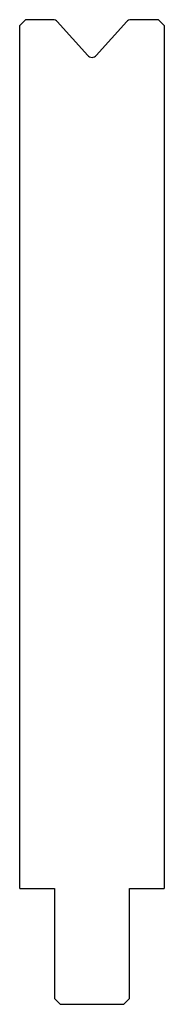
# Model space of a CAD drawing. Extents: x -12 to 12, y -170 to 0.
import ezdxf

# ---------------------------------------------------------------- set-up
doc = ezdxf.new("R2010")
doc.units = 0
doc.layers.add('1', color=7, linetype='CONTINUOUS')

msp = doc.modelspace()

# ---------------------------------------------------------------- linework, layer by layer
at = {"layer": '1', "color": 7}
for p, q in [((-11.5, 0), (-12.5, -1)), ((-6.743, 0), (-11.5, 0)), ((11.5, 0), (6.743, 0)), ((11.5, 0), (12.5, -1)), ((-12.5, -150), (-12.5, -1)), ((-6, -0.331), (-0.743, -6.169)), ((0.743, -6.169), (6, -0.331)), ((12.5, -1), (12.5, -150)), ((-12.5, -150), (-6.5, -150)), ((-6.5, -150), (-6.5, -169)), ((6.5, -150), (12.5, -150)), ((6.5, -169), (6.5, -150)), ((-5.5, -170), (-6.5, -169)), ((-5.5, -170), (5.5, -170)), ((6.5, -169), (5.5, -170))]:
    msp.add_line(p, q, dxfattribs=at)
for centre, start, end in [((6.743, -1), 90, 138), ((-6.743, -1), 42, 90), ((0, -5.5), 222, 318)]:
    msp.add_arc(centre, 1, start, end, dxfattribs=at)

doc.saveas('drawing.dxf')
